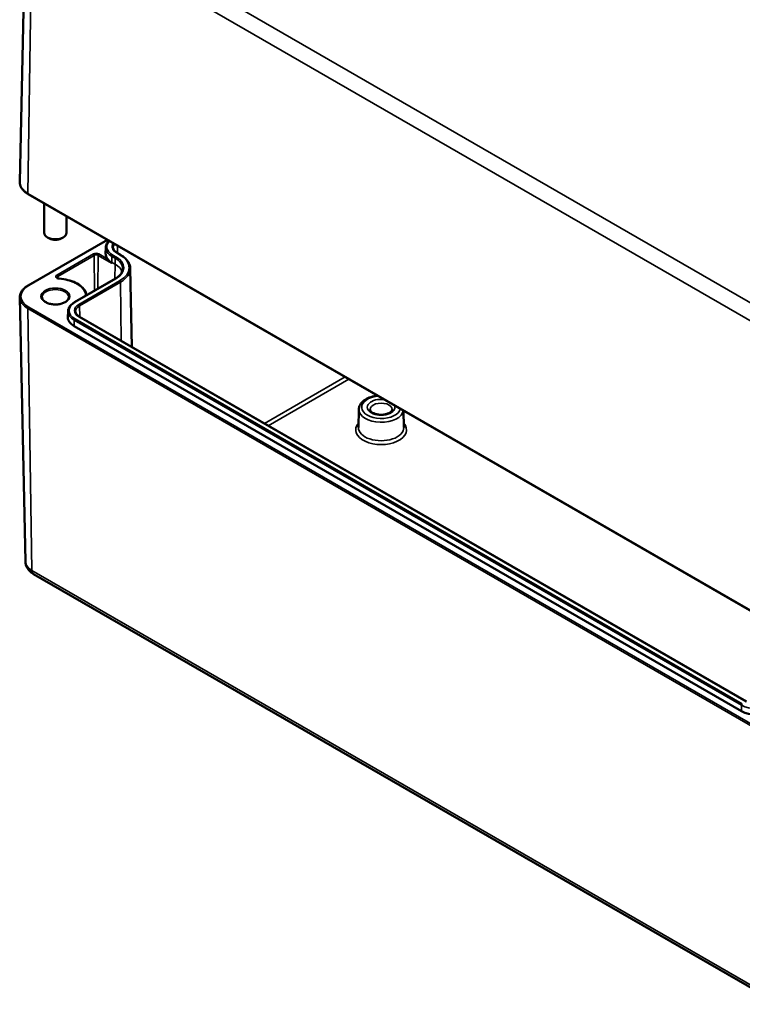
# Model space of a CAD drawing. Units: millimetres. Extents: x 0 to 594, y 0 to 420.
# Drawn here: x 308 to 351, y 48 to 108 of the extents above; entities that cross this region are included whole.
import ezdxf

# ---------------------------------------------------------------- set-up
doc = ezdxf.new("R2010")
doc.units = ezdxf.units.MM
doc.layers.add('Sichtbar (ISO)', color=7, linetype='Continuous', lineweight=50)
doc.layers.add('Sichtbar schmal (ISO)', color=7, linetype='Continuous', lineweight=35)

msp = doc.modelspace()

# ---------------------------------------------------------------- linework, layer by layer
at = {"layer": 'Sichtbar (ISO)'}
for p, q in [((308.228, 115.008), (307.863, 97.91)), ((308.364, 97.187), (353.148, 71.331)), ((309.333, 96.627), (309.333, 94.849)), ((310.666, 95.858), (310.666, 94.849)), ((308.364, 91.694), (313.12, 94.44)), ((309.646, 94.509), (309.528, 94.577)), ((310.353, 94.509), (310.471, 94.577)), ((313.02, 93.974), (313.013, 93.62)), ((313.893, 93.543), (313.704, 93.651)), ((314.49, 92.714), (314.591, 87.996)), ((311.15, 90.685), (313.601, 92.1)), ((308.202, 75.1), (307.863, 90.971)), ((310.758, 90.137), (310.75, 89.782)), ((351.511, 66.68), (311.442, 89.814)), ((351.2, 66.108), (311.131, 89.242)), ((328.227, 84.246), (328.203, 83.153)), ((330.9, 84.175), (330.922, 83.153)), ((308.694, 74.346), (353.477, 48.491))]:
    msp.add_line(p, q, dxfattribs=at)
for centre, major_axis, start_param, end_param in [((309.999, 94.849), (0.667, 0), 3.141593, 6.283185), ((309.999, 94.713), (0.5, 0), 3.926991, 5.497787), ((314.313, 93.61), (-1.3, 0), 6.270842, 6.748355), ((312.05, 89.773), (-1.3, 0), 6.270842, 7.068583), ((352.119, 66.639), (-1.3, 0), 0.785398, 2.356194)]:
    msp.add_ellipse(centre, major_axis=major_axis, ratio=0.57735, start_param=start_param, end_param=end_param, dxfattribs=at)
for points, knots in [([(307.863, 97.91), (307.861, 97.855), (307.868, 97.799), (307.896, 97.691), (307.917, 97.638), (307.974, 97.535), (308.008, 97.485), (308.091, 97.391), (308.138, 97.346), (308.243, 97.262), (308.301, 97.223), (308.364, 97.187)], [3.9146479, 3.9146479, 3.9146479, 3.9146479, 4.0741961, 4.0741961, 4.2337443, 4.2337443, 4.3932926, 4.3932926, 4.5528408, 4.5528408, 4.712389, 4.712389, 4.712389, 4.712389]), ([(313.02, 93.974), (313.021, 94.017), (313.028, 94.059), (313.052, 94.142), (313.07, 94.182), (313.114, 94.26), (313.142, 94.297), (313.189, 94.35), (313.205, 94.366), (313.221, 94.382)], [2.3685374, 2.3685374, 2.3685374, 2.3685374, 2.5231484, 2.5231484, 2.6777595, 2.6777595, 2.8323706, 2.8323706, 2.90541, 2.90541, 2.90541, 2.90541]), ([(313.704, 93.651), (313.674, 93.669), (313.646, 93.688), (313.596, 93.727), (313.574, 93.748), (313.537, 93.789), (313.522, 93.811), (313.497, 93.853), (313.488, 93.875), (313.476, 93.917), (313.472, 93.938), (313.472, 93.959)], [1.5707963, 1.5707963, 1.5707963, 1.5707963, 1.7254074, 1.7254074, 1.8800184, 1.8800184, 2.0346295, 2.0346295, 2.1892405, 2.1892405, 2.3438516, 2.3438516, 2.3438516, 2.3438516]), ([(314.49, 92.714), (314.489, 92.777), (314.479, 92.84), (314.443, 92.964), (314.416, 93.025), (314.349, 93.142), (314.307, 93.199), (314.211, 93.307), (314.156, 93.358), (314.033, 93.455), (313.966, 93.501), (313.893, 93.543)], [0.7977411, 0.7977411, 0.7977411, 0.7977411, 0.9523521, 0.9523521, 1.1069632, 1.1069632, 1.2615742, 1.2615742, 1.4161853, 1.4161853, 1.5707963, 1.5707963, 1.5707963, 1.5707963]), ([(313.151, 93.274), (313.169, 93.253), (313.191, 93.227), (313.238, 93.174), (313.265, 93.146), (313.299, 93.111), (313.31, 93.1), (313.331, 93.079), (313.343, 93.068), (313.354, 93.056), (313.356, 93.054), (313.36, 93.05), (313.362, 93.048), (313.364, 93.045), (313.365, 93.044), (313.365, 93.043), (313.365, 93.043), (313.366, 93.042), (313.366, 93.042), (313.366, 93.042), (313.366, 93.041), (313.366, 93.041)], [0.0591889, 0.0591889, 0.0591889, 0.0591889, 0.0957419, 0.0957419, 0.1333399, 0.1333399, 0.1474931, 0.1474931, 0.1616464, 0.1616464, 0.1642175, 0.1642175, 0.1667887, 0.1667887, 0.1674367, 0.1674367, 0.1677607, 0.1677607, 0.1680847, 0.1680847, 0.1682576, 0.1682576, 0.1682576, 0.1682576]), ([(313.601, 92.1), (313.657, 92.132), (313.709, 92.167), (313.801, 92.24), (313.842, 92.278), (313.912, 92.357), (313.942, 92.398), (313.989, 92.48), (314.007, 92.521), (314.031, 92.605), (314.038, 92.647), (314.039, 92.689)], [6.2831853, 6.2831853, 6.2831853, 6.2831853, 6.4377964, 6.4377964, 6.5924074, 6.5924074, 6.7470185, 6.7470185, 6.9016295, 6.9016295, 7.0562406, 7.0562406, 7.0562406, 7.0562406]), ([(310.234, 92.101), (310.216, 92.102), (310.199, 92.105), (310.167, 92.113), (310.152, 92.118), (310.128, 92.129), (310.119, 92.135), (310.104, 92.147), (310.1, 92.152), (310.094, 92.161), (310.093, 92.164), (310.092, 92.167), (310.092, 92.167), (310.092, 92.168)], [0.911067, 0.911067, 0.911067, 0.911067, 1.192103, 1.192103, 1.466834, 1.466834, 1.730085, 1.730085, 1.985345, 1.985345, 2.272851, 2.272851, 2.350024, 2.350024, 2.350024, 2.350024]), ([(311.888, 91.111), (311.874, 91.183), (311.849, 91.254), (311.758, 91.427), (311.677, 91.526), (311.474, 91.705), (311.351, 91.785), (311.073, 91.921), (310.918, 91.976), (310.587, 92.06), (310.412, 92.088), (310.234, 92.101)], [0.893866, 0.893866, 0.893866, 0.893866, 1.07936, 1.07936, 1.367152, 1.367152, 1.654943, 1.654943, 1.942735, 1.942735, 2.230526, 2.230526, 2.230526, 2.230526]), ([(307.863, 90.971), (307.861, 91.026), (307.868, 91.082), (307.896, 91.19), (307.917, 91.243), (307.974, 91.346), (308.008, 91.396), (308.091, 91.49), (308.138, 91.535), (308.243, 91.619), (308.301, 91.658), (308.364, 91.694)], [2.3438516, 2.3438516, 2.3438516, 2.3438516, 2.5033998, 2.5033998, 2.662948, 2.662948, 2.8224962, 2.8224962, 2.9820444, 2.9820444, 3.1415927, 3.1415927, 3.1415927, 3.1415927]), ([(310.799, 90.984), (310.799, 90.934), (310.783, 90.884), (310.718, 90.792), (310.675, 90.751), (310.568, 90.678), (310.505, 90.647), (310.364, 90.596), (310.285, 90.577), (310.12, 90.553), (310.034, 90.548), (309.863, 90.554), (309.779, 90.565), (309.621, 90.6), (309.547, 90.625), (309.419, 90.685), (309.364, 90.72), (309.277, 90.796), (309.245, 90.837), (309.208, 90.913), (309.199, 90.949), (309.199, 90.984)], [5.497787, 5.497787, 5.497787, 5.497787, 5.884445, 5.884445, 6.20629, 6.20629, 6.512349, 6.512349, 6.819804, 6.819804, 7.129501, 7.129501, 7.439777, 7.439777, 7.748739, 7.748739, 8.055172, 8.055172, 8.363341, 8.363341, 8.63938, 8.63938, 8.63938, 8.63938]), ([(310.758, 90.137), (310.759, 90.179), (310.765, 90.222), (310.789, 90.304), (310.807, 90.345), (310.852, 90.423), (310.879, 90.46), (310.943, 90.531), (310.979, 90.565), (311.059, 90.628), (311.103, 90.658), (311.15, 90.685)], [2.3685374, 2.3685374, 2.3685374, 2.3685374, 2.5231484, 2.5231484, 2.6777595, 2.6777595, 2.8323706, 2.8323706, 2.9869816, 2.9869816, 3.1415927, 3.1415927, 3.1415927, 3.1415927]), ([(311.442, 89.814), (311.411, 89.831), (311.383, 89.85), (311.334, 89.89), (311.312, 89.91), (311.274, 89.952), (311.259, 89.973), (311.234, 90.016), (311.225, 90.037), (311.213, 90.079), (311.21, 90.101), (311.209, 90.122)], [1.5707963, 1.5707963, 1.5707963, 1.5707963, 1.7254074, 1.7254074, 1.8800184, 1.8800184, 2.0346295, 2.0346295, 2.1892405, 2.1892405, 2.3438516, 2.3438516, 2.3438516, 2.3438516]), ([(329.357, 85.066), (329.285, 85.06), (329.215, 85.049), (329.01, 85.008), (328.881, 84.967), (328.647, 84.86), (328.542, 84.793), (328.374, 84.637), (328.308, 84.548), (328.243, 84.384), (328.228, 84.315), (328.227, 84.246)], [2.519526, 2.519526, 2.519526, 2.519526, 2.690232, 2.690232, 3.028733, 3.028733, 3.370157, 3.370157, 3.698889, 3.698889, 3.914648, 3.914648, 3.914648, 3.914648]), ([(330.226, 84.232), (330.226, 84.212), (330.221, 84.191), (330.19, 84.138), (330.163, 84.107), (330.088, 84.05), (330.044, 84.025), (329.941, 83.981), (329.882, 83.962), (329.753, 83.934), (329.683, 83.925), (329.54, 83.92), (329.468, 83.923), (329.329, 83.941), (329.263, 83.957), (329.145, 83.995), (329.093, 84.019), (329.008, 84.07), (328.975, 84.097), (328.927, 84.149), (328.913, 84.174), (328.901, 84.208), (328.899, 84.22), (328.899, 84.232)], [5.51013, 5.51013, 5.51013, 5.51013, 5.821821, 5.821821, 6.14989, 6.14989, 6.42823, 6.42823, 6.711235, 6.711235, 7.001455, 7.001455, 7.295141, 7.295141, 7.587502, 7.587502, 7.873909, 7.873909, 8.152851, 8.152851, 8.440368, 8.440368, 8.627037, 8.627037, 8.627037, 8.627037]), ([(308.202, 75.1), (308.203, 75.031), (308.214, 74.962), (308.252, 74.833), (308.279, 74.772), (308.343, 74.661), (308.38, 74.61), (308.461, 74.52), (308.505, 74.479), (308.596, 74.407), (308.644, 74.375), (308.694, 74.346)], [3.9393337, 3.9393337, 3.9393337, 3.9393337, 4.0939448, 4.0939448, 4.2485558, 4.2485558, 4.4031669, 4.4031669, 4.5577779, 4.5577779, 4.712389, 4.712389, 4.712389, 4.712389])]:
    msp.add_open_spline(points, degree=3, knots=knots, dxfattribs=at)
msp.add_rational_spline([(313.366, 93.041), (313.38, 93.088), (313.393, 93.08)], [1.00134171921, 1.0020080853, 1.0020080853], degree=2, dxfattribs=at)
at = {"layer": 'Sichtbar schmal (ISO)'}
for p, q in [((308.35, 97.218), (308.609, 114.468)), ((308.609, 114.468), (353.392, 88.612)), ((353.014, 89.909), (309.929, 114.785)), ((353.134, 71.362), (308.35, 97.218)), ((308.397, 91.691), (313.14, 94.429)), ((313.721, 94.094), (313.728, 93.638)), ((312.286, 93.583), (310.094, 92.317)), ((310.141, 92.236), (312.333, 93.502)), ((312.333, 93.502), (312.349, 91.377)), ((312.568, 93.502), (312.553, 91.495)), ((312.568, 93.502), (313.366, 93.041)), ((313.151, 93.274), (312.615, 93.583)), ((313.635, 93.409), (313.446, 93.518)), ((313.671, 93.648), (313.86, 93.539)), ((313.393, 93.08), (313.399, 93.438)), ((313.582, 92.971), (313.393, 93.08)), ((313.399, 93.438), (313.587, 93.329)), ((313.582, 92.971), (313.575, 92.085)), ((313.582, 92.971), (313.587, 93.329)), ((310.141, 92.236), (310.142, 92.123)), ((311.183, 90.682), (313.635, 92.097)), ((313.86, 91.967), (311.408, 90.552)), ((311.455, 90.471), (313.907, 91.886)), ((313.907, 91.886), (313.96, 88.36)), ((308.35, 90.303), (353.134, 64.447)), ((308.35, 90.303), (308.59, 74.568)), ((353.181, 64.53), (308.397, 90.386)), ((311.455, 90.471), (311.465, 89.8)), ((311.131, 89.242), (311.136, 89.6)), ((311.136, 89.6), (351.205, 66.466)), ((351.253, 66.547), (311.183, 89.681)), ((311.408, 89.811), (351.478, 66.677)), ((327.398, 86.197), (322.552, 83.399)), ((322.785, 83.265), (327.632, 86.062)), ((353.374, 48.712), (308.59, 74.568)), ((351.2, 66.108), (351.205, 66.466))]:
    msp.add_line(p, q, dxfattribs=at)
for centre, major_axis, ratio, start_param, end_param in [((309.528, 97.898), (-1.665, 0), 0.57735, 6.270842, 7.068583), ((308.397, 97.244), (-0.0333, -0.0577), 0.57735, 5.480334, 6.283185), ((314.313, 94.019), (-1.226, 0), 0.57735, 5.767357, 7.068583), ((314.313, 94.019), (-0.908, 0), 0.57735, 5.865717, 7.068583), ((314.313, 93.965), (-0.841, 0), 0.57735, 5.813296, 6.295528), ((312.451, 93.488), (-0.233, 0), 0.57735, 3.926991, 5.497787), ((312.286, 93.528), (-0.0333, 0.0577), 0.57735, 3.935717, 5.497787), ((312.451, 93.434), (0.166, 0), 0.57735, 0.785398, 2.356194), ((312.615, 93.528), (0.0333, 0.0577), 0.57735, 0.785398, 2.347468), ((314.313, 93.965), (-1.292, 0), 0.57735, 6.270842, 7.068583), ((313.446, 93.464), (-0.0333, -0.0577), 0.57735, 3.926991, 5.480334), ((313.671, 93.594), (0.0333, 0.0577), 0.57735, 0, 0.785398), ((313.86, 93.485), (0.0333, 0.0577), 0.57735, 0, 0.785398), ((312.498, 92.753), (1.926, 0), 0.57735, 5.497787, 7.068583), ((312.498, 92.345), (1.533, 0), 0.57735, 0.193604, 0.785398), ((313.635, 93.355), (0.0333, 0.0577), 0.57735, 0.785398, 2.338741), ((312.498, 92.7), (1.541, 0), 0.57735, 6.270842, 7.068583), ((312.498, 92.753), (1.608, 0), 0.57735, 5.497787, 7.068583), ((310.258, 92.222), (-0.233, 0), 0.57735, 5.497787, 7.728313), ((310.094, 92.263), (-0.0333, 0.0577), 0.57735, 3.935717, 5.497787), ((312.498, 92.7), (1.992, 0), 0.57735, 5.497787, 6.295528), ((310.258, 92.168), (-0.166, 0), 0.57735, 5.497787, 6.289356), ((310.229, 92.034), (0.0048, 0.0665), 0.102338, 0, 0.619217), ((309.999, 91.038), (1.834, 0), 0.57735, 0.037958, 1.445128), ((313.635, 92.042), (-0.0333, 0.0577), 0.57735, 5.497787, 6.283185), ((313.86, 91.912), (-0.0333, 0.0577), 0.57735, 3.944444, 5.497787), ((309.528, 91.038), (-1.599, 0), 0.57735, 5.497787, 7.068583), ((308.397, 91.637), (-0.0333, 0.0577), 0.57735, 5.497787, 6.283185), ((309.999, 90.984), (-0.8, 0), 0.57735, 3.141593, 6.283185), ((309.528, 90.983), (-1.665, 0), 0.57735, 0.012343, 0.785398), ((312.05, 90.181), (-1.226, 0), 0.57735, 5.497787, 7.068583), ((312.05, 90.181), (-0.908, 0), 0.57735, 5.497787, 7.068583), ((311.183, 90.627), (-0.0333, 0.0577), 0.57735, 5.497787, 6.283185), ((311.408, 90.497), (-0.0333, 0.0577), 0.57735, 3.944444, 5.497787), ((308.397, 90.331), (0.0333, 0.0577), 0.57735, 0.785398, 2.373648), ((312.05, 90.128), (-1.292, 0), 0.57735, 6.270842, 7.068583), ((312.05, 90.128), (-0.841, 0), 0.57735, 5.497787, 6.295528), ((311.183, 89.626), (-0.0333, -0.0577), 0.57735, 3.926991, 5.480334), ((311.408, 89.756), (0.0333, 0.0577), 0.57735, 0, 0.785398), ((329.563, 84.37), (1.17, 0), 0.57735, 1.707164, 6.146818), ((329.563, 84.37), (-0.83, 0), 0.57735, 4.479487, 9.65768), ((329.563, 84.237), (-0.664, 0), 0.57735, 3.12925, 6.295528), ((329.563, 84.237), (-1.336, 0), 0.57735, 6.270842, 9.34906), ((329.563, 83.01), (-1.526, 0), 0.57735, 5.803317, 9.904646), ((329.563, 83.143), (1.36, 0), 0.57735, 3.12925, 6.295528), ((309.528, 75.11), (-1.326, 0), 0.57735, 0.012343, 0.785398), ((308.944, 74.779), (-0.25, -0.433), 0.57735, 5.51524, 6.283185), ((351.253, 66.492), (-0.0333, -0.0577), 0.57735, 3.926991, 5.480334), ((352.119, 66.994), (1.292, 0), 0.57735, 3.926991, 5.497787)]:
    msp.add_ellipse(centre, major_axis=major_axis, ratio=ratio, start_param=start_param, end_param=end_param, dxfattribs=at)
msp.add_ellipse((309.999, 91.038), major_axis=(0.867, 0), ratio=0.57735, dxfattribs=at)

doc.saveas('drawing.dxf')
